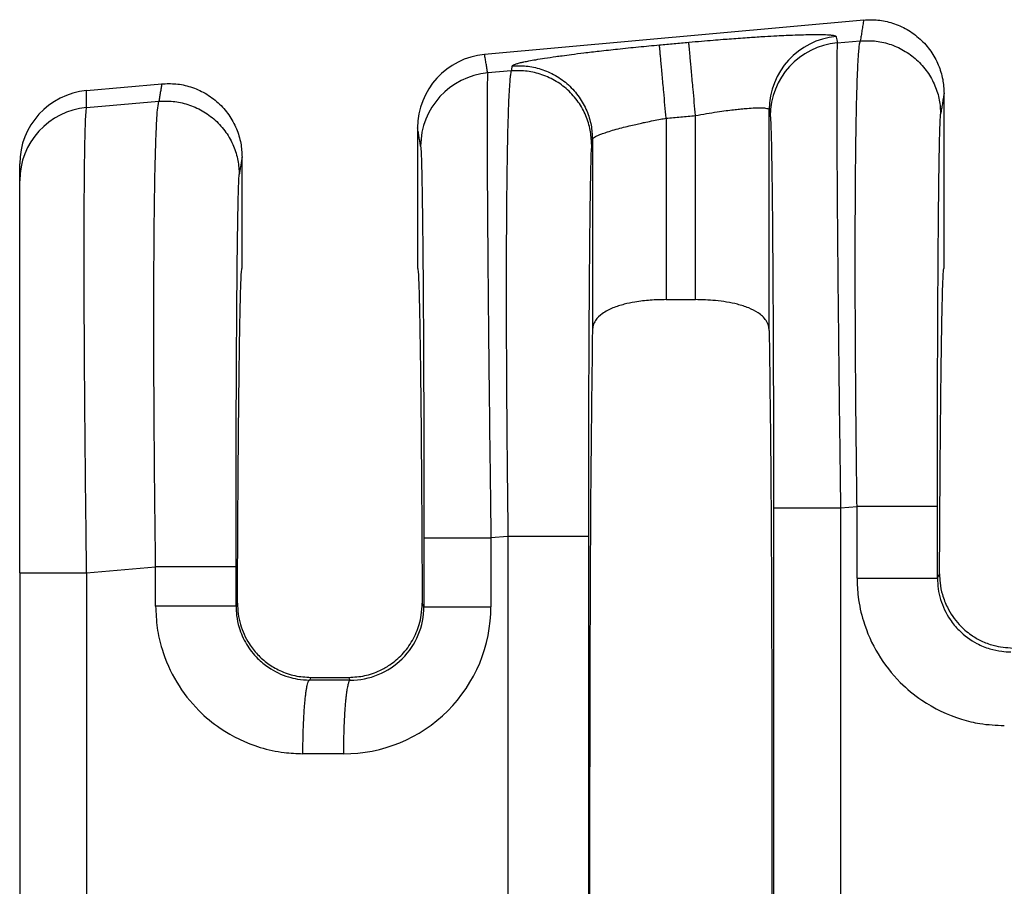
# Model space of a CAD drawing. Units: millimetres. Extents: x 364 to 643, y 89 to 304.
# Drawn here: x 545 to 553, y 176 to 183 of the extents above; entities that cross this region are included whole.
import ezdxf

# ---------------------------------------------------------------- set-up
doc = ezdxf.new("R2010")
doc.units = ezdxf.units.MM

msp = doc.modelspace()

# ---------------------------------------------------------------- linework, layer by layer
at = {"color": 7, "linetype": 'Continuous'}
for p, q in [((552.0092853608398, 183.2309673030199), (548.7136688936071, 182.9313658059987)), ((551.7797532202117, 183.0321731668), (551.9796202313362, 183.0493867332329)), ((548.9454496353981, 182.7880684857935), (548.7407644770101, 182.7704399559613)), ((545.2545532331387, 182.6169007459561), (545.9072853608398, 182.6762400302926)), ((552.7076547882766, 181.0757399704693), (552.7076547882765, 182.5922705005843)), ((545.2545530858558, 182.4701896496142), (545.8824574253094, 182.5242679739396)), ((550.5470117825362, 180.7995021130795), (550.5470117825362, 182.4005474070594)), ((551.1876979926062, 180.5319894956164), (551.1876973862627, 182.4501908844981)), ((550.2917977940169, 182.3773461233409), (550.2917977940169, 180.7995021130795)), ((548.1311547882765, 182.2927133376255), (548.1311547882766, 181.0755463418778)), ((549.6511121902904, 182.1940129656126), (549.6511115839469, 180.5319894956168)), ((544.6724167019061, 181.8336916147811), (544.6724167019061, 181.9804025895145)), ((546.6056547882765, 181.0755463418778), (546.6056547882765, 182.037543227857)), ((544.6724167019061, 178.424479115142), (544.6724167019061, 181.8336916147811)), ((550.2917977940169, 180.7995021130795), (550.5470117825362, 180.7995021130795)), ((551.8079178014226, 178.9889009082387), (551.9513414383325, 179.0012532833784)), ((548.9171708423536, 178.7399350359355), (548.768929054668, 178.7271676970762)), ((548.9171708423536, 178.7399350359355), (548.9171708423655, 173.2411576478191)), ((549.6158636010268, 178.7399348886449), (549.6158636010268, 173.24115779511)), ((545.2544736340278, 178.4244848708518), (545.8541786323058, 178.476134524085)), ((544.6724167019061, 178.424479115142), (544.6724167019061, 173.5566256090607)), ((552.6500341970079, 178.3789013572595), (552.6686523661205, 178.4161622225659)), ((546.5655181914094, 178.1596375935446), (546.5528713909814, 178.1343264820466)), ((548.186250607545, 178.1297012858531), (548.1712913851438, 178.159637593546)), ((547.2039552710979, 177.5145122020123), (547.1924437204794, 177.4914873472435)), ((547.2039552710979, 177.5145122020123), (547.5328543054552, 177.5145122020123)), ((547.5446452757454, 177.4909284653362), (547.5328543054552, 177.5145122020123))]:
    msp.add_line(p, q, dxfattribs=at)
for centre, radius, start, end in [((551.8281874153006, 182.4495120117373), 0.6404903888156139, 95.17157220261392, 179.9392706713797), ((551.8374856544197, 182.394289672636), 0.6404907384861013, 95.1715354000177, 179.939238599478), ((548.7720844287364, 182.29310364856), 0.640929759305047, 95.2293012794317, 180.0348917651334), ((548.798496907665, 182.1325564614756), 0.6404907384860942, 95.17153508087888, 179.939238599675), ((545.3119779728586, 181.9799225288806), 0.6395614511214626, 95.15139267127229, 179.9569932634847), ((545.3118902536451, 181.8332916730773), 0.639473676805356, 95.1442235847124, 179.9641658851533), ((547.4891080962268, 178.1301346322533), 1.279821013580005, 269.8894504529588, 359.9805736396482), ((547.547169638344, 178.1300045208569), 0.6390810411414644, 269.7736817560554, 359.9728139540154)]:
    msp.add_arc(centre, radius, start, end, dxfattribs=at)
for points in [[(552.0092853608398, 183.2309673030199), (552.0018308755873, 183.1853383230867), (551.9943763903347, 183.1397093431534), (551.9869983108355, 183.0945480381932), (551.9796202313362, 183.0493867332329)], [(552.0092853608398, 183.2309673030199), (552.1320286851242, 183.2302558926876), (552.2602749482044, 183.2037591610144), (552.3857810432102, 183.1485217367683), (552.4991977695912, 183.0657203465102), (552.5917464326707, 182.9600678572987), (552.657968293001, 182.8399121351433), (552.6958678910365, 182.7144828486291), (552.7076547882765, 182.5922705005843)], [(550.4890837265918, 183.0377516798672), (550.6005738603687, 183.0476314333839), (550.7001868916359, 183.056021527542), (550.786789658112, 183.0629708353282), (550.8592489975154, 183.0685282297289), (551.0171976759862, 183.0797691857165), (551.1491640097261, 183.0881241927125), (551.2551879070127, 183.0940215848515), (551.3353092761237, 183.0978896962682), (551.3895680253366, 183.100156861097), (551.486220067575, 183.1033209450579), (551.5626311223326, 183.1047328231678), (551.6210999314111, 183.1048319705924), (551.6639252366122, 183.1040578624978), (551.6934057797371, 183.1028499740498), (551.7118403025877, 183.1016477804141), (551.7431949166954, 183.0981759372474), (551.7629611456781, 183.0934314985284), (551.770454602882, 183.087395120571)], [(551.770454602882, 183.087395120571), (551.7708314273254, 183.0851592476794), (551.771208250554, 183.0829233820044), (551.7754807353828, 183.0575482744022), (551.7797532202117, 183.0321731668)], [(548.9524997546787, 182.8312171612277), (548.9616867710099, 182.8395466294407), (548.9825294887912, 182.8478837737123), (549.0089116591928, 182.855553466571), (549.0269685883258, 182.8600707646656), (549.0562137105809, 182.8666516081845), (549.0990481262319, 182.8752749795139), (549.1578729355523, 182.8859198610404), (549.2350892388158, 182.8985652351503), (549.3330981362961, 182.91319008423), (549.3878938904328, 182.9208634436667), (549.4689896263583, 182.9316877673236), (549.576423811414, 182.9452308690034), (549.7102349129415, 182.9610605625086), (549.8704613982821, 182.9787446616419), (550.0518041740672, 182.9973148537778), (550.2338759651443, 183.0145509981638)], [(550.2338759651443, 183.0145509981638), (550.2976772264198, 183.0203510872401), (550.3614784876952, 183.0261511763164), (550.4252811071435, 183.0319514280918), (550.4890837265918, 183.0377516798672)], [(550.2917977940169, 182.3773461233409), (550.281542129786, 182.4901686493919), (550.2710706894148, 182.6053630256316), (550.2642550654763, 182.6803397882336), (550.2577934838913, 182.7514216606254), (550.2518712086052, 182.8165709414999), (550.2466522823288, 182.8739833937731), (550.2422631628307, 182.922268185566), (550.2387840370759, 182.9605434552733), (550.2362453563092, 182.988474497108), (550.2346285914069, 183.0062651695096), (550.2338759651443, 183.0145509981638)], [(550.5470117825362, 182.4005474070594), (550.5367551383004, 182.5133698083402), (550.5262828790205, 182.6285640882577), (550.5194667843714, 182.7035408008558), (550.5130047724324, 182.7746226320967), (550.5070820877929, 182.8397718779454), (550.5018627508827, 182.8971842980684), (550.4974732000089, 182.9454690574335), (550.4939936035024, 182.9837442913263), (550.4914543879152, 183.0116752903784), (550.4898370205626, 183.0294659115652), (550.4890837265918, 183.0377516798672)], [(551.7797532202117, 183.0321731668), (551.7769651144713, 182.966579471118), (551.7752352009192, 182.8288206149957), (551.7746008129305, 182.6319522206271), (551.7748859576654, 182.4057270345766), (551.7757782214297, 182.1727738419973), (551.7769651905289, 181.9557214280422), (551.7781344512691, 181.7771985778643), (551.7807163620444, 181.4389366397877), (551.7836294871158, 181.1063284677253), (551.786665972565, 180.7913117028094), (551.7896179644729, 180.5058239861722), (551.7922776089213, 180.2618029589459), (551.7944370519915, 180.0711862622628), (551.7993205476147, 179.6600291756372), (551.8038951861572, 179.2955937626771), (551.8079178014226, 178.9889009082387)], [(551.9513414383325, 179.0012532833784), (551.9473249375319, 179.321966404043), (551.9441791264655, 179.6106144329125), (551.9417902948321, 179.8643253747618), (551.9400447323301, 180.0802272343659), (551.9374143189805, 180.5079191093588), (551.9361140012169, 180.8787362335169), (551.9358276851674, 181.1925016871735), (551.9362392769602, 181.4490385506623), (551.9370326827237, 181.6481699043165), (551.937891808586, 181.7897188284699), (551.9403620319067, 182.0622850891447), (551.9434461521284, 182.2868795685159), (551.9468948989124, 182.4679260905235), (551.9504590019201, 182.6098484791075), (551.9538891908128, 182.7170705582078), (551.956936195252, 182.7940161517643), (551.9593507448988, 182.8451090837172), (551.9648221172204, 182.9355516392251), (551.9701574403647, 182.995658960276), (551.9751567873855, 183.0315607554265), (551.9796202313362, 183.0493867332329)], [(551.9796202313362, 183.0493867332329), (552.1023191394481, 183.0486269044065), (552.2305440960988, 183.0221721865585), (552.3560555459378, 182.9670734141133), (552.4695053129483, 182.8844971171513), (552.5621117543964, 182.7791299219492), (552.6284066420675, 182.6592822671444), (552.6663820468262, 182.5341459628483), (552.6782334972113, 182.4121824745582)], [(548.7407644770101, 182.7704399559613), (548.7340293896467, 182.8104409220571), (548.7272943022834, 182.8504418881529), (548.7204815979453, 182.8909038470758), (548.7136688936071, 182.9313658059987)], [(548.9524997546787, 182.8312171612277), (548.9507370135984, 182.820429998822), (548.9489742725183, 182.8096428364163), (548.9472119539582, 182.7988556611049), (548.9454496353981, 182.7880684857935)], [(548.9524997546787, 182.8312171612277), (549.0751985782952, 182.8304573437198), (549.2034234156154, 182.8040026128372), (549.3289347217928, 182.7489038123264), (549.4423843378958, 182.6663274856335), (549.5349906407537, 182.5609602742457), (549.6012854198647, 182.4411126296793), (549.6392607585506, 182.3159763706564), (549.6511121902904, 182.1940129656126)], [(548.7407644770101, 182.7704399559613), (548.7385431092139, 182.7269802112661), (548.7370954830341, 182.6539824896413), (548.7362464541645, 182.5670874038329), (548.735620713381, 182.3815222748251), (548.7359018429461, 182.142371942122), (548.737080090708, 181.8526738309916), (548.7391457045146, 181.5154653667018), (548.7432261277766, 181.0014661577884), (548.7486969780815, 180.4289957668706), (548.7554483052369, 179.8094530511011), (548.7603318008405, 179.398295966086), (548.7649064393805, 179.033860553233), (548.768929054668, 178.7271676970762)], [(548.9454496353981, 182.7880684857935), (548.9409861917118, 182.7702425094015), (548.9359868445538, 182.7343407139876), (548.9306515210034, 182.674233388206), (548.9251801481398, 182.5837908207107), (548.9174082732693, 182.3860192873306), (548.9117120267222, 182.1588533612258), (548.9077558240318, 181.925034174081), (548.9052040807319, 181.7073028575811), (548.9037212123558, 181.5284005434107), (548.9022291933937, 181.2375828723393), (548.9016667262179, 180.9497438295303), (548.901835995671, 180.6724171553035), (548.9025391865963, 180.4131365899782), (548.9035784838364, 180.1794358738743), (548.9047560722345, 179.9788487473113), (548.9058741366332, 179.8189089506088), (548.9084694621426, 179.5083040109703), (548.9113409759794, 179.2219543064014), (548.9143032465731, 178.9643384452679), (548.9171708423536, 178.7399350359355)], [(549.6440629012436, 182.1508642271106), (549.6322114508595, 182.2728277153994), (549.5942360461032, 182.3979640196954), (549.5279411584322, 182.5178116745067), (549.435334716993, 182.6231788697052), (549.3218849498978, 182.7057551668408), (549.1963735001538, 182.7608539391169), (549.0681485434242, 182.7873086569753), (548.9454496353981, 182.7880684857935)], [(545.9072853608398, 182.6762400302926), (545.9010401740805, 182.6380131787179), (545.8947949873213, 182.5997863271431), (545.8886262063156, 182.5620271505414), (545.8824574253094, 182.5242679739396)], [(545.9072853608398, 182.6762400302926), (546.0300286851242, 182.6755286199603), (546.1582749482044, 182.6490318882871), (546.283781043216, 182.5937944640377), (546.3971977695912, 182.5109930737829), (546.489746432667, 182.4053405845767), (546.555968293001, 182.285184862416), (546.5938678910366, 182.1597555759018), (546.6056547882765, 182.037543227857)], [(545.2545530858558, 182.4701896496142), (545.2545531594972, 182.5065954512152), (545.2545532331387, 182.5430012528161), (545.2545532331387, 182.5799509993861), (545.2545532331387, 182.6169007459561)], [(552.7076547882765, 182.5922705005843), (552.7003222216954, 182.5473877860769), (552.6929896551143, 182.5025050715694), (552.6856115761627, 182.4573437730639), (552.6782334972113, 182.4121824745582)], [(545.8541786323058, 178.476134524085), (545.8477036374429, 179.0187594269743), (545.8428819263034, 179.5551084750713), (545.8412888918463, 179.7908273292471), (545.8397342774329, 180.1003085002635), (545.8387608878737, 180.4628794036025), (545.838911527979, 180.8578674547462), (545.8407290025593, 181.2646000691766), (545.8427364910946, 181.4951833179908), (545.8465451844004, 181.7775536245726), (545.852810520864, 182.0672947172682), (545.8621879388722, 182.3199903244241), (545.8705804236168, 182.4463821124429), (545.8824574253094, 182.5242679739396)], [(545.8824574253094, 182.5242679739396), (546.0051563332378, 182.5235081450853), (546.1333812900721, 182.4970534272651), (546.2588927399167, 182.4419546548167), (546.3723425069217, 182.359378357858), (546.4649489483659, 182.2540111626614), (546.5312438360407, 182.1341635078511), (546.5692192407996, 182.0090272035549), (546.5810706911846, 181.8870637152648)], [(545.2544736340278, 178.4244848708518), (545.2489274140701, 178.865024517453), (545.2448378701625, 179.2312934613461), (545.2420392811106, 179.5118917333539), (545.2378078079375, 180.0144162510132), (545.2351281370284, 180.4360621394722), (545.2336494841281, 180.7766142264921), (545.2330210649823, 181.0358573398343), (545.2328920953362, 181.2135763072598), (545.2333952793867, 181.5244179303615), (545.2346934829426, 181.7717175629158), (545.2364986119426, 181.9623665129077), (545.2385225723249, 182.1032560883224), (545.2404772700284, 182.201277597145), (545.2420746109914, 182.2633223473605), (545.2451151854325, 182.351369859934), (545.249227141573, 182.4257524712495), (545.2545530858558, 182.4701896496142)], [(550.2917977940169, 182.3773461233409), (550.3556019713826, 182.3831465140366), (550.4194061487483, 182.3889469047324), (550.4832089656422, 182.3947471558959), (550.5470117825362, 182.4005474070594)], [(550.5470117825362, 182.4005474070594), (550.642575440573, 182.4171683233454), (550.7361505748845, 182.4319311161776), (550.8133563419226, 182.442871444636), (550.878027807591, 182.451035496082), (550.9302066977535, 182.4568315301524), (550.9699347382743, 182.4606678064838), (550.9972536550176, 182.4629525847133), (551.0642913357904, 182.4669551650204), (551.1179304504499, 182.4675229889055), (551.1571004050203, 182.4646370246586), (551.1760143812824, 182.460310263665), (551.185124517315, 182.4552019071835), (551.1876973862627, 182.4501908844981)], [(551.1876973862627, 182.4501908844981), (551.1880738464641, 182.4479550010675), (551.1884503078807, 182.4457191104204), (551.192722791986, 182.4203440071749), (551.1969952760916, 182.3949689042884)], [(552.6500341969946, 179.0012531360887), (552.6503048911827, 179.462024273034), (552.6511129460068, 179.9144003182193), (552.6521695433782, 180.2739727165246), (552.6534196833694, 180.5857414345157), (552.6547550960154, 180.8495781879986), (552.6560675113515, 181.0653546927794), (552.6572486594127, 181.2329426646641), (552.6581902702344, 181.3522138194585), (552.6592570646579, 181.4749514588624), (552.6606984679228, 181.6224809731387), (552.6625207245793, 181.7837674119439), (552.6647300791778, 181.9477758249346), (552.6673327762691, 182.1034712617673), (552.6703350604033, 182.2398187720987), (552.6726301222697, 182.3163422188033), (552.6747387885353, 182.3670917319609), (552.676620199937, 182.3972956908023), (552.6782334972113, 182.4121824745582)], [(549.6511121902904, 182.1940129656126), (549.6534473036414, 182.1996324295212), (549.6615069957672, 182.2074261752618), (549.6780047090575, 182.2176543161124), (549.689268937351, 182.2233069618548), (549.7090615696178, 182.2320000735705), (549.739562800749, 182.2437000122711), (549.7829528256361, 182.2583731389679), (549.8414118391707, 182.2759858146724), (549.9063844324338, 182.293707203924), (549.9697033887873, 182.3096431229944), (550.0278370708468, 182.3233658062069), (550.0772538412281, 182.3344474878849), (550.1144220625466, 182.3424604023517), (550.1823485870411, 182.3564551243145), (550.2421453115763, 182.3681156656608), (550.2917977940169, 182.3773461233409)], [(551.1969952760916, 182.3949689042884), (551.200069102831, 182.3584672675663), (551.2027239977308, 182.2967824281008), (551.2049218667798, 182.2233705634251), (551.2083001944173, 182.0673748143332), (551.2114719213334, 181.8663788103583), (551.2144035741134, 181.6229106566531), (551.2170616793422, 181.33949845837), (551.220099886789, 180.9075961708273), (551.2224780990323, 180.4264303982987), (551.224150043748, 179.9055196281284), (551.2249655132158, 179.4519151859678), (551.2252393544035, 178.9888983652095)], [(548.158006529337, 182.1332356931259), (548.1512714444735, 182.1732366548474), (548.1445363596101, 182.213237616569), (548.1378455739433, 182.2529754770972), (548.1311547882765, 182.2927133376255)], [(549.6440629012436, 182.1508642271106), (549.64006252201, 182.0952541732326), (549.6361644640931, 181.978500511512), (549.6327841489465, 181.8217759856931), (549.6296108302611, 181.6199012185443), (549.6266781309695, 181.3754248550815), (549.6240196740047, 181.0908955403202), (549.6230780632003, 180.9716243846628), (549.6218969151646, 180.8040364121536), (549.6205844998605, 180.5882599071165), (549.6192490872506, 180.3244231538756), (549.6179989472979, 180.012654436755), (549.616942349965, 179.6530820400787), (549.6162730108631, 179.3058801537545), (549.6159484448882, 178.9983734160094), (549.6158636010268, 178.7399348886449)], [(549.6511121902904, 182.1940129656126), (549.6493498637941, 182.1832257652225), (549.6475875372979, 182.1724385648324), (549.6458252192707, 182.1616513959715), (549.6440629012436, 182.1508642271106)], [(548.158006529337, 182.1332356931259), (548.1620211768218, 182.0781442481499), (548.1659331200253, 181.9616373522565), (548.1694838821253, 181.7962135941311), (548.1724624960987, 181.6061635043121), (548.1748797102781, 181.410438083051), (548.1767462729969, 181.2279883305989), (548.1780729325878, 181.0777652472075), (548.180183736534, 180.7936783736883), (548.1818532190788, 180.5142854381702), (548.1831335483096, 180.249593107697), (548.184076892314, 180.0096080493124), (548.1847354191793, 179.8043369300602), (548.1851612969933, 179.6437864169841), (548.1859767664708, 179.190181966764), (548.1862506076488, 178.727165154047)], [(546.6056547882765, 182.037543227857), (546.5995315201886, 182.000062641708), (546.5934082521009, 181.9625820555591), (546.5872394716428, 181.9248228854119), (546.5810706911846, 181.8870637152648)], [(546.552871390968, 178.4761343767954), (546.5529649196095, 178.7474429316327), (546.5532106966658, 178.9916810959719), (546.5535565081262, 179.2064326962542), (546.5539501399801, 179.3892815589209), (546.554300326351, 179.5240462633567), (546.554815812505, 179.6928936506142), (546.5555295905617, 179.8895015558629), (546.5564746526406, 180.1075478142727), (546.5576839908616, 180.3407102610132), (546.559190597344, 180.5826667312542), (546.5610274642078, 180.8270950601653), (546.5636859211756, 181.1116243682843), (546.5666186204785, 181.3561007268927), (546.5697919391882, 181.5579754902978), (546.5731722543767, 181.7147000128068), (546.575467316242, 181.7912234594811), (546.5775759825071, 181.8419729726378), (546.579457393909, 181.8721769314935), (546.5810706911846, 181.8870637152648)], [(546.5655181914094, 178.1596375935446), (546.5671824219453, 178.5248889507803), (546.5690909742391, 178.8721188156484), (546.5712322563156, 179.1998224005237), (546.5735946761996, 179.5064949177805), (546.576166641916, 179.7906315797935), (546.5789365614895, 180.050727598937), (546.5818928429451, 180.2852781875858), (546.5850051151258, 180.4916344621712), (546.5882395204569, 180.6677754159867), (546.5915792373357, 180.8131380766998), (546.5950074441596, 180.9271594719779), (546.5985073193261, 181.0092766294887), (546.6020620412327, 181.0589265768994), (546.6056547882765, 181.0755463418778)], [(548.1311547882766, 181.0755463418778), (548.1347475353205, 181.0589265768994), (548.138302257227, 181.0092766294887), (548.1418021323934, 180.927159471978), (548.1452303392174, 180.8131380766999), (548.1485700560961, 180.6677754159869), (548.1518044614272, 180.4916344621715), (548.154916733608, 180.2852781875862), (548.1578730150636, 180.0507275989376), (548.160642934637, 179.7906315797941), (548.1632149003534, 179.5064949177813), (548.1655773202375, 179.1998224005246), (548.1677186023139, 178.8721188156495), (548.1696271546078, 178.5248889507814), (548.1712913851438, 178.159637593546)], [(552.6686523661205, 178.4161622225659), (552.670395308466, 178.7526243895538), (552.6723512633349, 179.0715899885834), (552.6745098256373, 179.3718185562373), (552.6768605902836, 179.6520696290976), (552.679393152184, 179.9111027437469), (552.6820971062491, 180.1476774367674), (552.6849620473889, 180.3605532447415), (552.6879613272531, 180.547559055107), (552.6910655826899, 180.7070465523953), (552.6942603364085, 180.8385594688289), (552.6975311111177, 180.9416415366305), (552.7008634295261, 181.0158364880227), (552.7042428143427, 181.060688055228), (552.7076547882766, 181.0757399704693)], [(550.2917977940169, 180.7995021130795), (550.1543978906642, 180.7943537028738), (550.0210121718068, 180.7784502318805), (549.9277155482376, 180.7589881913437), (549.8290218658611, 180.726989919288), (549.7371438341559, 180.6773424853334), (549.6780968128504, 180.6174471006628), (549.658013493969, 180.5753140311207), (549.6511115839469, 180.5319894956168)], [(551.1876979926062, 180.5319894956164), (551.1817032663896, 180.5722682518857), (551.1607222019868, 180.6174327536449), (551.0913664215748, 180.6845384866507), (551.0097879377973, 180.7269898266354), (550.9111094505671, 180.7589842465798), (550.8178249984459, 180.7784456287206), (550.7197834786834, 180.7912822823821), (550.5470117825362, 180.7995021130795)], [(549.6511115839469, 180.5319894956168), (549.638189823314, 179.4046949615427), (549.629672620715, 177.8201461304554), (549.6267009968553, 175.9905463418779), (549.629672620715, 174.1609465533003), (549.638189823314, 172.5763977222129), (549.6511115839469, 171.4491031881388)], [(551.1876979926062, 180.5319894956164), (551.2006197532392, 179.4046949615422), (551.209136955838, 177.820146130455), (551.2121085796978, 175.9905463418777), (551.209136955838, 174.1609465533004), (551.2006197532392, 172.5763977222132), (551.1876979926062, 171.449103188139)], [(551.2252393544035, 178.9888983652095), (551.2424945391732, 178.9888988088484), (551.2671265400583, 178.9888990930758), (551.3204984408592, 178.9888993773508), (551.3946999377762, 178.9888996367241), (551.4862565843607, 178.9888998955469), (551.5897580520068, 178.9889001803725), (551.6989699924327, 178.9889005137124), (551.8079178014226, 178.9889009082387)], [(551.2252393544035, 178.9888983652095), (551.2252393543495, 177.4897223535433), (551.2252393542954, 175.990546341877), (551.2252393543495, 174.4913703302109), (551.2252393544035, 172.9921943185448)], [(551.8079178014226, 178.9889009082387), (551.8079178007987, 177.4897236250579), (551.8079178001749, 175.990546341877), (551.8079178008093, 174.491369058696), (551.8079178014436, 172.992191775515)], [(551.9513414582891, 178.3789030344865), (551.9513414468589, 178.4260245924973), (551.9513414354286, 178.4731463601578), (551.9513414357916, 178.7371998217681), (551.9513414383325, 179.0012532833784)], [(552.6500341969946, 179.0012531360887), (552.629067995196, 179.0012531634539), (552.5986051805168, 179.0012531803864), (552.5319922796905, 179.0012531961062), (552.4393354203129, 179.0012532097335), (552.3262347509033, 179.0012532233233), (552.2012064102789, 179.0012532390807), (552.1371467388178, 179.0012532483632), (552.0735345596072, 179.0012532587808), (552.0113334273046, 179.001253270441), (551.9513414383325, 179.0012532833784)], [(552.6500341970079, 178.3789013572595), (552.650034197005, 178.4260239635372), (552.650034197002, 178.4731463601578), (552.6500341970011, 178.7371997481233), (552.6500341969946, 179.0012531360887)], [(548.1862506076488, 178.727165154047), (548.2035057924186, 178.7271655976859), (548.2281377933036, 178.7271658819132), (548.2815096941046, 178.7271661661883), (548.3557111910216, 178.7271664255616), (548.4472678376061, 178.7271666843843), (548.5507693052522, 178.72716696921), (548.6599812456781, 178.7271673025499), (548.768929054668, 178.7271676970762)], [(548.1862506076488, 178.727165154047), (548.1862506075948, 178.5777994321231), (548.1862506075407, 178.4284337101992), (548.1862506075429, 178.2790674980262), (548.186250607545, 178.1297012858531)], [(548.768929054668, 178.7271676970762), (548.7689290540441, 178.5778007036377), (548.7689290534203, 178.4284337101992), (548.7689290448322, 178.2790672070456), (548.7689290362442, 178.1297007038919)], [(549.6158636010268, 178.7399348886449), (549.5948973992275, 178.7399349160102), (549.5644345845475, 178.7399349329428), (549.4978216837195, 178.7399349486628), (549.4051648243397, 178.7399349622902), (549.2920641549282, 178.7399349758801), (549.1670358143019, 178.7399349916375), (549.1029761428401, 178.7399350009201), (549.039363963629, 178.7399350113378), (548.977162831326, 178.7399350229981), (548.9171708423536, 178.7399350359355)], [(546.552871390968, 178.4761343767954), (546.5319051891694, 178.4761344041606), (546.5014423744901, 178.4761344210931), (546.4348294736639, 178.4761344368129), (546.3421726142863, 178.4761344504402), (546.2290719448768, 178.47613446403), (546.1040436042524, 178.4761344797874), (546.0399839327912, 178.4761344890699), (545.9763717535806, 178.4761344994875), (545.914170621278, 178.4761345111477), (545.8541786323058, 178.476134524085)], [(545.8541786522625, 178.1343281592734), (545.8541786408323, 178.2197795224155), (545.854178629402, 178.3052308855575), (545.8541786308539, 178.3906827048213), (545.8541786323058, 178.476134524085)], [(546.5528713909814, 178.1343264820466), (546.5528713909783, 178.219778683802), (546.5528713909754, 178.3052308855575), (546.5528713909716, 178.3906826311764), (546.552871390968, 178.4761343767954)], [(544.6724167019061, 178.424479115142), (544.6886616398846, 178.4244801214568), (544.7127517526633, 178.4244807660035), (544.7657211353948, 178.4244814081707), (544.8398261037911, 178.4244819929953), (544.931561866549, 178.4244825765339), (545.035432390143, 178.424483219988), (545.1450943647316, 178.4244839751326), (545.2544736340278, 178.4244848708518)], [(545.2544736340278, 178.4244848708518), (545.2544737292334, 177.2075171114111), (545.2544738244388, 175.9905493519703), (545.2544737487625, 174.7735785807551), (545.2544736730861, 173.5566078095399)], [(551.9513414582891, 178.3789030344865), (551.9619527349411, 178.2142423333206), (552.0068963086144, 178.0054110679055), (552.1343854096507, 177.7183020330721), (552.3277570413907, 177.4707437429264), (552.5135994208424, 177.3170472877183), (552.8608478285842, 177.1509397783641), (553.0196991486528, 177.1134575301777), (553.2316001462045, 177.0954497997232)], [(551.9513414582891, 178.3789030344865), (552.0318591635815, 178.378902841751), (552.1158436391726, 178.3789026742201), (552.2012064253842, 178.3789025300567), (552.2854246086653, 178.37890240656), (552.3657196197398, 178.3789022974298), (552.4393354284525, 178.378902195873), (552.4886813205122, 178.3789021198891), (552.5319922845321, 178.3789020406954), (552.568792259084, 178.3789019555446), (552.5986051827404, 178.3789018616892), (552.6214040741503, 178.3789017559449), (552.637320850645, 178.3789016373581), (552.6446932389144, 178.3789015254497), (552.6500341970079, 178.3789013572595)], [(552.6500341970079, 178.3789013572595), (552.6569255319814, 178.2849532260735), (552.6773482756047, 178.1934301932749), (552.76068684558, 178.0181621129082), (552.8380428410438, 177.9244095222552), (552.993697571922, 177.8096496630109), (553.1057307372924, 177.7636661776127), (553.2087394317232, 177.7414481733858), (553.2896065265062, 177.7360622224565)], [(552.6686523661205, 178.4161622225659), (552.6732404684707, 178.3358182720992), (552.6936691834434, 178.2343699415761), (552.7363878211685, 178.1242892323135), (552.8400218635347, 177.9742486236135), (552.9444310383988, 177.8836089207163), (553.0296719453188, 177.8338266299943), (553.1359300507153, 177.7936551220996), (553.306722282612, 177.7702963418778)], [(545.8541786522625, 178.1343281592734), (545.867953544325, 177.9468314436408), (545.9097335025878, 177.7608361926924), (546.037222603624, 177.4737271578594), (546.2305942353645, 177.226168867713), (546.4164366148178, 177.0724724125039), (546.7636850225573, 176.9063649031512), (546.9708716734699, 176.8616339963519), (547.134437340178, 176.8508749245102)], [(546.5528713909814, 178.1343264820466), (546.5319051901322, 178.134326793661), (546.5014423767138, 178.1343269864762), (546.4348294785054, 178.1343271654824), (546.3421726224258, 178.13432732066), (546.2290719565864, 178.1343274754106), (546.1040436193575, 178.1343276548437), (545.976385777793, 178.1343278797368), (545.8541786522625, 178.1343281592734)], [(546.5528713909814, 178.1343264820466), (546.558048915678, 178.0528273223716), (546.5801854695779, 177.9488553180621), (546.6438487219334, 177.8045122227626), (546.7408800350174, 177.679834647042), (546.8345027734421, 177.6023023179971), (547.0085679312658, 177.5190913023996), (547.0876718960953, 177.5004585299771), (547.1924437204794, 177.4914873472435)], [(546.5655181914094, 178.1596375935446), (546.5718084153475, 178.0667104128518), (546.5913167955935, 177.9757490376905), (546.6675007185031, 177.8081294342673), (546.7402412819235, 177.7149349592349), (546.8301256053231, 177.6358411322825), (546.933104752276, 177.575003264457), (547.0651843817295, 177.5298162482421), (547.2039552710979, 177.5145122020123)], [(547.5328543054552, 177.5145122020123), (547.6716166295176, 177.5298143354177), (547.8036889233442, 177.5749957877287), (547.8901341317297, 177.6242299224721), (547.9965681188282, 177.7149347725036), (548.0864081741782, 177.8363664963643), (548.1454875220619, 177.9757309715991), (548.1632340683824, 178.0549053875596), (548.1712913851438, 178.159637593546)], [(548.186250607545, 178.1297012858531), (548.203505791296, 178.1297011843283), (548.228137790768, 178.1297011192841), (548.2815096888319, 178.129701054229), (548.355711182451, 178.1297009948725), (548.4472678256391, 178.1297009356421), (548.550769290263, 178.129700870461), (548.6599812284459, 178.1297007941776), (548.7689290362442, 178.1297007038919)], [(547.134437340178, 176.8508749245102), (547.1355757876943, 176.9663786969592), (547.1387964089782, 177.084441882383), (547.1421945135955, 177.1612064840878), (547.1465494377289, 177.2337774220733), (547.1517787292199, 177.2999703210305), (547.1562244794026, 177.3442642266456), (547.1610161506296, 177.3831629155462), (547.166068070814, 177.4163088972432), (547.1712945678686, 177.4433446812475), (547.1774032385097, 177.466690130952), (547.1835132230913, 177.4821377971388), (547.1868599131838, 177.4874412499188), (547.1901574460436, 177.4905508660707), (547.1913005832615, 177.4910191066571), (547.1924437204794, 177.4914873472435)], [(547.5446452757454, 177.4909284653362), (547.4565950622075, 177.4910681855339), (547.3685448486697, 177.4912079057316), (547.2804942845746, 177.4913476264875), (547.1924437204794, 177.4914873472435)], [(547.5446452757454, 177.4909284653362), (547.5438859671034, 177.4907010550718), (547.5431266584613, 177.4904736448073), (547.5391574123146, 177.4869425753123), (547.5357147553416, 177.4815789114848), (547.531646732122, 177.4721408640505), (547.5275629321112, 177.4592440932317), (547.5234960780306, 177.4427857948294), (547.5193036486739, 177.421657421179), (547.5152119829636, 177.3965727619907), (547.5112649448919, 177.3677148524036), (547.5075063984511, 177.3352667275569), (547.5039802076337, 177.2994114225898), (547.4999794805567, 177.2504500130593), (547.4964589900467, 177.1975937787337), (547.4934535203873, 177.1417642530656), (547.4909978558625, 177.0838829695077), (547.4886077056594, 177.0051976928512), (547.4871780754036, 176.9267262425079), (547.4866387425194, 176.8503160009257)], [(547.4866387425194, 176.8503160009257), (547.3985882166711, 176.8504557449468), (547.3105376908228, 176.8505954889679), (547.2224875155003, 176.8507352067391), (547.134437340178, 176.8508749245102)]]:
    msp.add_spline(points, degree=3, dxfattribs=at)

doc.saveas('drawing.dxf')
